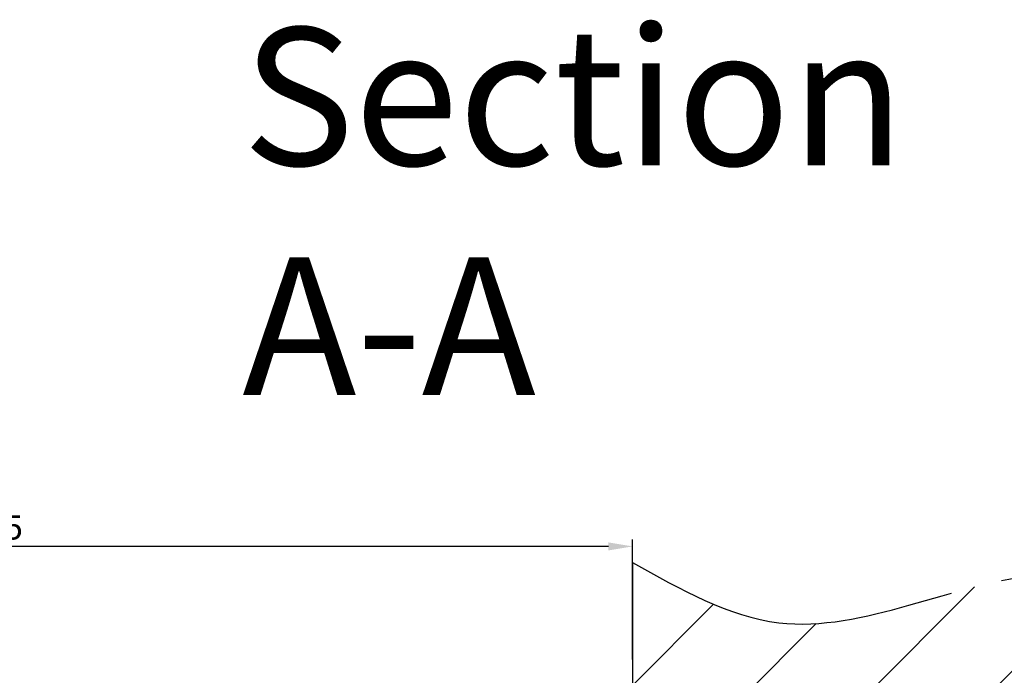
# Model space of a CAD drawing. Units: inches. Extents: x 11755 to 13721, y 1670 to 3618.
# Drawn here: x 13179 to 13322, y 2558 to 2653 of the extents above; entities that cross this region are included whole.
import ezdxf

# ---------------------------------------------------------------- set-up
doc = ezdxf.new("R2010")
doc.units = ezdxf.units.IN
doc.header["$LTSCALE"] = 5
doc.header["$MEASUREMENT"] = 0
doc.linetypes.add('AM_DIN_G_W050', pattern=[13.75, 9.75, -1.5, 1, -1.5])
for name, color, linetype in [('BEMATING', 1, 'Continuous'), ('Einbaurahmen', 70, 'Continuous'), ('Schraff', 252, 'Continuous'), ('Text', 3, 'Continuous')]:
    doc.layers.add(name, color=color, linetype=linetype)
doc.layers.add('Deurprofielen', color=3, linetype='Continuous', lineweight=30)
doc.styles.add('heroal', font='verdana.ttf', dxfattribs={"width": 0.8, "height": 3.5})
doc.dimstyles.new('Kone', dxfattribs={"dimtxt": 3.5, "dimasz": 3.5, "dimexe": 1, "dimexo": 1, "dimgap": 1, "dimtad": 1, "dimdec": 0, "dimzin": 0, "dimdsep": 46, "dimtxsty": 'Standard', "dimcen": 1, "dimclrd": 1, "dimclre": 1, "dimadec": 0, "dimazin": 0, "dimtfac": 1, "dimtdec": 0, "dimtofl": 0, "dimtmove": 1, "dimatfit": 3, "dimfxl": 0.18, "dimtolj": 1, "dimtzin": 0, "dimarcsym": 0})

# ---------------------------------------------------------------- blocks, each defined once
blk = doc.blocks.new('*D287')
at = {"layer": 'BEMATING', "color": 1, "linetype": 'ByBlock', "lineweight": -2, "transparency": 16777216}
for p, q in [((13083.01, 2531.08), (13083.01, 2577.28)), ((13268.06, 2559.87), (13268.06, 2577.28)), ((13264.56, 2576.28), (13086.51, 2576.28))]:
    blk.add_line(p, q, dxfattribs=at)
at = {"layer": 'BEMATING', "color": 1, "transparency": 16777216}
for points in [[(13086.51, 2576.86), (13086.51, 2575.69), (13083.01, 2576.28)], [(13264.56, 2576.86), (13264.56, 2575.69), (13268.06, 2576.28)]]:
    blk.add_solid(points, dxfattribs=at)
at = {"layer": 'Defpoints', "color": 0, "transparency": 16777216}
for p in [(13083.01, 2576.28), (13268.06, 2558.87), (13083.01, 2530.08)]:
    blk.add_point(p, dxfattribs=at)
at = {"layer": 'BEMATING', "color": 7, "transparency": 16777216, "insert": (13175.54, 2579.03), "char_height": 3.5, "attachment_point": 5}
blk.add_mtext('\\A1;185', dxfattribs=at)

msp = doc.modelspace()

# ---------------------------------------------------------------- hatches: boundary and pattern name
at = {"layer": 'Schraff'}
h = msp.add_hatch(dxfattribs=at)
h.set_pattern_fill('ANSI31', color=256, scale=100, style=0)
h.set_pattern_definition([(45, (-19.24, -407.45), (-8.838835, 8.838835), [])])
edge = h.paths.add_edge_path()
edge.add_line((13468.062, 2394.185), (13468.062, 2573.957))
edge.add_spline(control_points=[(13468.062, 2573.957), (13461.237, 2571.604), (13443.638, 2565.537), (13409.473, 2562.238), (13368.932, 2561.491), (13328.209, 2578.681), (13293.86, 2559.392), (13275.051, 2570.01), (13268.059, 2573.957)], knot_values=[0, 0, 0, 0, 21.6008889, 55.6960829, 102.3459419, 142.5016868, 181.3509884, 204.3400707, 204.3400707, 204.3400707, 204.3400707], degree=3, periodic=0)
edge.add_line((13268.059, 2573.957), (13268.059, 2411.379))
edge.add_line((13268.059, 2411.379), (13311.437, 2394.185))
edge.add_line((13311.437, 2394.185), (13468.062, 2394.185))
h.paths.add_polyline_path([(13311.437, 2394.185), (13268.059, 2411.379), (13268.059, 2399.843), (13281.385, 2394.185)], flags=17)

# ---------------------------------------------------------------- linework, layer by layer
at = {"layer": 'Deurprofielen', "linetype": 'AM_DIN_G_W050'}
msp.add_spline([(13268.059, 2573.957), (13289.315, 2565.199), (13327.526, 2572.208), (13367.036, 2565.035), (13413.643, 2563.018), (13447.437, 2567.541), (13468.062, 2573.957)], degree=3, dxfattribs=at)
at = {"layer": 'Einbaurahmen'}
msp.add_lwpolyline([(13268.059, 2573.957), (13268.059, 2394.185), (13468.062, 2394.185), (13468.062, 2573.957)], dxfattribs=at)

# ---------------------------------------------------------------- texts
at = {"layer": 'Text', "insert": (13211.382, 2598.259), "char_height": 20, "attachment_point": 7, "style": 'heroal'}
msp.add_mtext_dynamic_manual_height_columns('Section A-A', width=140.66984, gutter_width=12.5, heights=[0], dxfattribs=at)

# ---------------------------------------------------------------- dimensions: what is measured, and where the dimension line sits
at = {"layer": 'BEMATING'}
dim = msp.add_linear_dim(base=(13083.014, 2576.275), p1=(13268.062, 2558.873), p2=(13083.014, 2530.081), angle=180, dimstyle='Kone', override={"dimclrt": 7}, dxfattribs=at)
dim.commit()
dim.dimension.update_dxf_attribs({"geometry": '*D287', "text_midpoint": (13175.538, 2579.025)})

doc.saveas('drawing.dxf')
